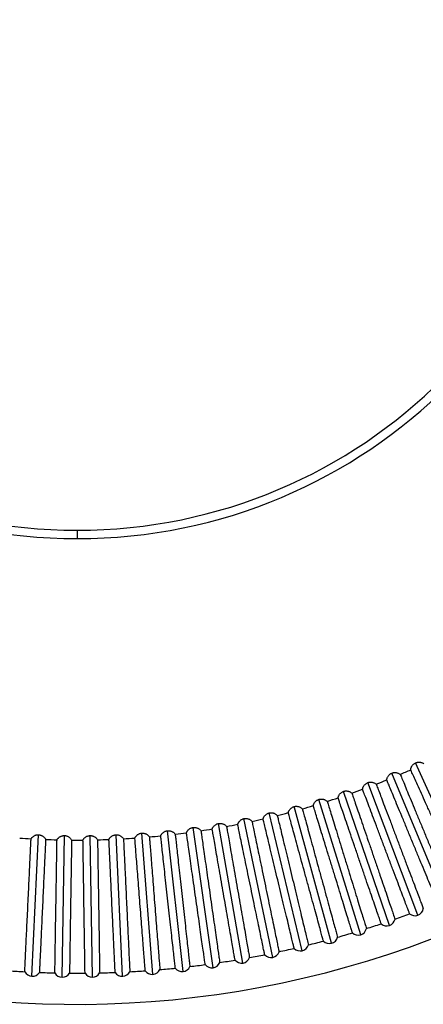
# Model space of a CAD drawing. Units: millimetres. Extents: x 555 to 1070, y 194 to 1121.
# Drawn here: x 821 to 917, y 634 to 868 of the extents above; entities that cross this region are included whole.
import ezdxf

# ---------------------------------------------------------------- set-up
doc = ezdxf.new("R2010")
doc.units = ezdxf.units.MM

# ---------------------------------------------------------------- blocks, each defined once
blk = doc.blocks.new('CTB_4_800_250 Ecowatt plus bottom')
at = {"color": 7, "linetype": 'Continuous', "lineweight": 25}
for p, q in [((835.1, 746.8), (835.1, 744.8)), ((929.18, 660.94), (915.34, 691.59)), ((922.59, 658.09), (909.72, 689.15)), ((909.16, 653.01), (898.26, 684.82)), ((915.91, 655.45), (904.03, 686.9)), ((902.33, 650.79), (892.44, 682.93)), ((895.43, 648.79), (886.56, 681.22)), ((881.46, 645.44), (874.65, 678.36)), ((888.47, 647), (880.62, 679.7)), ((860.19, 642.07), (856.5, 675.49)), ((867.32, 642.97), (862.58, 676.26)), ((874.41, 644.09), (868.63, 677.22)), ((824.34, 640.94), (825.92, 674.53)), ((831.51, 640.72), (832.04, 674.34)), ((838.7, 640.72), (838.17, 674.34)), ((845.87, 640.94), (844.29, 674.53)), ((853.04, 641.39), (850.4, 674.91))]:
    blk.add_line(p, q, dxfattribs=at)
for centre, radius, start, end in [((835.1, 869.3), 122.5, 90, 270), ((835.1, 869.3), 122.5, 270, 90), ((835.1, 869.3), 235, 201.3356, 0), ((835.1, 869.3), 124.5, 180, 270), ((835.1, 869.3), 124.5, 270, 0), ((835.1, 869.3), 196.02, 293.005, 293.795), ((835.1, 869.3), 196.02, 291.205, 291.995), ((835.1, 869.3), 196.02, 289.405, 290.195), ((835.1, 869.3), 196.02, 287.605, 288.395), ((835.1, 869.3), 196.02, 285.805, 286.595), ((835.1, 869.3), 196.02, 282.205, 282.995), ((835.1, 869.3), 196.02, 284.005, 284.795), ((835.1, 869.3), 196.02, 278.605, 279.395), ((835.1, 869.3), 196.02, 280.405, 281.195), ((835.1, 869.3), 196.02, 266.005, 266.795), ((835.1, 869.3), 196.02, 267.805, 268.595), ((835.1, 869.3), 196.02, 269.605, 270.395), ((835.1, 869.3), 196.02, 271.405, 272.195), ((835.1, 869.3), 196.02, 273.205, 273.995), ((835.1, 869.3), 196.02, 275.005, 275.795), ((835.1, 869.3), 196.02, 276.805, 277.595), ((915.21, 657.32), 2, 290.7, 350.9187), ((908.51, 654.91), 2, 288.9, 349.1187), ((835.1, 869.3), 227.61, 289.337, 290.263), ((915.21, 657.32), 2, 230.4813, 290.7), ((901.74, 652.71), 2, 287.1, 347.3187), ((835.1, 869.3), 227.61, 287.537, 288.463), ((908.51, 654.91), 2, 228.6813, 288.9), ((894.9, 650.72), 2, 285.3, 345.5187), ((835.1, 869.3), 227.61, 285.737, 286.663), ((901.74, 652.71), 2, 226.8813, 287.1), ((835.1, 869.3), 227.61, 282.137, 283.063), ((888.01, 648.95), 2, 223.2813, 283.5), ((888.01, 648.95), 2, 283.5, 343.7187), ((835.1, 869.3), 227.61, 283.937, 284.863), ((894.9, 650.72), 2, 225.0813, 285.3), ((874.07, 646.06), 2, 279.9, 340.1187), ((835.1, 869.3), 227.61, 280.337, 281.263), ((881.06, 647.4), 2, 221.4813, 281.7), ((881.06, 647.4), 2, 281.7, 341.9187), ((835.1, 869.3), 227.61, 274.937, 275.863), ((859.97, 644.06), 2, 216.0813, 276.3), ((859.97, 644.06), 2, 276.3, 336.5187), ((835.1, 869.3), 227.61, 276.737, 277.663), ((867.03, 644.95), 2, 217.8813, 278.1), ((867.03, 644.95), 2, 278.1, 338.3187), ((835.1, 869.3), 227.61, 278.537, 279.463), ((874.07, 646.06), 2, 219.6813, 279.9), ((835.1, 869.3), 227.61, 265.937, 266.863), ((824.43, 642.94), 2, 207.0813, 267.3), ((824.43, 642.94), 2, 267.3, 327.5187), ((835.1, 869.3), 227.61, 267.737, 268.663), ((831.55, 642.72), 2, 208.8813, 269.1), ((831.55, 642.72), 2, 269.1, 329.3187), ((835.1, 869.3), 227.61, 269.537, 270.463), ((838.66, 642.72), 2, 210.6813, 270.9), ((838.66, 642.72), 2, 270.9, 331.1187), ((835.1, 869.3), 227.61, 271.337, 272.263), ((845.78, 642.94), 2, 212.4813, 272.7), ((845.78, 642.94), 2, 272.7, 332.9187), ((835.1, 869.3), 227.61, 273.137, 274.063), ((852.88, 643.39), 2, 214.2813, 274.5), ((852.88, 643.39), 2, 274.5, 334.7187)]:
    blk.add_arc(centre, radius, start, end, dxfattribs=at)
for points, knots in [([(915.34, 691.59), (915.38, 691.6), (915.47, 691.64), (915.59, 691.68), (915.72, 691.71), (915.89, 691.75), (916.11, 691.76), (916.37, 691.75), (916.63, 691.7), (916.88, 691.62), (917.12, 691.51), (917.27, 691.41), (917.34, 691.36)], [0, 0, 0, 0, 0.062921, 0.125576, 0.188263, 0.251279, 0.374164, 0.497771, 0.622627, 0.748413, 0.873921, 1, 1, 1, 1]), ([(909.72, 689.15), (909.76, 689.17), (909.85, 689.2), (909.97, 689.24), (910.1, 689.27), (910.27, 689.3), (910.49, 689.31), (910.75, 689.29), (911.01, 689.23), (911.26, 689.14), (911.5, 689.02), (911.64, 688.92), (911.71, 688.86)], [0, 0, 0, 0, 0.062921, 0.125576, 0.188263, 0.251279, 0.374164, 0.497771, 0.622627, 0.748413, 0.873921, 1, 1, 1, 1]), ([(914.19, 689.94), (914.2, 689.98), (914.21, 690.07), (914.23, 690.2), (914.26, 690.33), (914.32, 690.5), (914.41, 690.7), (914.54, 690.92), (914.71, 691.13), (914.89, 691.31), (915.11, 691.47), (915.26, 691.55), (915.34, 691.59)], [0, 0, 0, 0, 0.063432, 0.126283, 0.188806, 0.251261, 0.377141, 0.502448, 0.625747, 0.748879, 0.874361, 1, 1, 1, 1]), ([(927.18, 661.14), (927.18, 661.14), (927.15, 661.22), (927.01, 661.54), (926.9, 661.77), (926.63, 662.38), (926.45, 662.77), (926.05, 663.66), (925.82, 664.17), (925.3, 665.32), (925.01, 665.96), (924.4, 667.32), (924.07, 668.05), (923.38, 669.59), (923.01, 670.39), (922.26, 672.06), (921.49, 673.76), (920.7, 675.52), (919.91, 677.27), (919.52, 678.14), (918.75, 679.85), (918.37, 680.68), (917.64, 682.3), (917.29, 683.08), (916.63, 684.54), (916.32, 685.23), (915.74, 686.51), (915.47, 687.1), (915, 688.14), (914.8, 688.6), (914.45, 689.37), (914.3, 689.69), (914.19, 689.94)], [0, 0, 0, 0, 0.0625, 0.0625, 0.125, 0.125, 0.1875, 0.1875, 0.25, 0.25, 0.3125, 0.3125, 0.375, 0.375, 0.4375, 0.4375, 0.5, 0.5625, 0.5625, 0.625, 0.625, 0.6875, 0.6875, 0.75, 0.75, 0.8125, 0.8125, 0.875, 0.875, 0.9375, 0.9375, 1, 1, 1, 1]), ([(904.03, 686.9), (904.07, 686.91), (904.15, 686.94), (904.28, 686.98), (904.41, 687), (904.58, 687.02), (904.8, 687.03), (905.06, 687), (905.32, 686.94), (905.56, 686.84), (905.8, 686.71), (905.94, 686.6), (906.01, 686.55)], [0, 0, 0, 0, 0.062921, 0.125576, 0.188263, 0.251279, 0.374164, 0.497771, 0.622627, 0.748413, 0.873921, 1, 1, 1, 1]), ([(908.52, 687.54), (908.53, 687.58), (908.54, 687.67), (908.57, 687.8), (908.6, 687.93), (908.66, 688.1), (908.76, 688.3), (908.9, 688.52), (909.07, 688.72), (909.26, 688.89), (909.48, 689.04), (909.64, 689.12), (909.72, 689.15)], [0, 0, 0, 0, 0.063485, 0.126428, 0.189085, 0.251713, 0.377249, 0.502361, 0.625716, 0.74886, 0.874369, 1, 1, 1, 1]), ([(920.6, 658.36), (920.6, 658.36), (920.57, 658.43), (920.44, 658.75), (920.34, 658.99), (920.08, 659.61), (919.92, 660), (919.55, 660.9), (919.33, 661.43), (918.85, 662.59), (918.58, 663.23), (918.01, 664.62), (917.7, 665.36), (917.06, 666.91), (916.72, 667.73), (916.02, 669.42), (915.31, 671.15), (914.57, 672.92), (913.83, 674.7), (913.47, 675.58), (912.75, 677.31), (912.4, 678.16), (911.73, 679.8), (911.4, 680.59), (910.78, 682.07), (910.49, 682.77), (909.96, 684.07), (909.71, 684.66), (909.27, 685.72), (909.08, 686.18), (908.76, 686.97), (908.62, 687.29), (908.52, 687.54)], [0, 0, 0, 0, 0.0625, 0.0625, 0.125, 0.125, 0.1875, 0.1875, 0.25, 0.25, 0.3125, 0.3125, 0.375, 0.375, 0.4375, 0.4375, 0.5, 0.5625, 0.5625, 0.625, 0.625, 0.6875, 0.6875, 0.75, 0.75, 0.8125, 0.8125, 0.875, 0.875, 0.9375, 0.9375, 1, 1, 1, 1]), ([(911.71, 688.86), (911.82, 688.62), (911.95, 688.29), (912.28, 687.5), (912.47, 687.04), (912.91, 685.98), (913.15, 685.39), (913.69, 684.09), (914.27, 682.69), (914.92, 681.12), (915.6, 679.48), (915.95, 678.63), (916.67, 676.9), (917.04, 676.02), (917.77, 674.25), (918.14, 673.35), (918.87, 671.6), (919.23, 670.73), (919.93, 669.05), (920.27, 668.23), (920.91, 666.67), (921.22, 665.93), (921.79, 664.55), (922.06, 663.91), (922.54, 662.75), (922.75, 662.23), (923.13, 661.32), (923.29, 660.94), (923.68, 660), (923.81, 659.68), (923.81, 659.68)], [0, 0, 0, 0, 0.0625, 0.0625, 0.125, 0.125, 0.1875, 0.1875, 0.25, 0.3125, 0.3125, 0.375, 0.375, 0.4375, 0.4375, 0.5, 0.5, 0.5625, 0.5625, 0.625, 0.625, 0.6875, 0.6875, 0.75, 0.75, 0.8125, 0.8125, 0.875, 0.875, 1, 1, 1, 1]), ([(896.96, 683.29), (896.97, 683.33), (896.99, 683.42), (897.03, 683.55), (897.07, 683.67), (897.14, 683.84), (897.25, 684.03), (897.4, 684.24), (897.58, 684.43), (897.79, 684.59), (898.02, 684.73), (898.18, 684.79), (898.26, 684.82)], [0, 0, 0, 0, 0.063485, 0.126428, 0.189085, 0.251713, 0.377249, 0.502361, 0.625716, 0.74886, 0.874369, 1, 1, 1, 1]), ([(898.26, 684.82), (898.31, 684.84), (898.39, 684.86), (898.52, 684.89), (898.65, 684.92), (898.82, 684.93), (899.04, 684.93), (899.3, 684.89), (899.56, 684.82), (899.8, 684.71), (900.03, 684.58), (900.16, 684.47), (900.23, 684.41)], [0, 0, 0, 0, 0.062921, 0.125576, 0.188263, 0.251279, 0.374164, 0.497771, 0.622627, 0.748413, 0.873921, 1, 1, 1, 1]), ([(902.78, 685.32), (902.78, 685.37), (902.8, 685.46), (902.83, 685.58), (902.87, 685.71), (902.93, 685.88), (903.03, 686.07), (903.18, 686.29), (903.36, 686.48), (903.56, 686.65), (903.78, 686.8), (903.95, 686.86), (904.03, 686.9)], [0, 0, 0, 0, 0.063485, 0.126428, 0.189085, 0.251713, 0.377249, 0.502361, 0.625716, 0.74886, 0.874369, 1, 1, 1, 1]), ([(913.93, 655.77), (913.93, 655.77), (913.9, 655.85), (913.78, 656.17), (913.69, 656.41), (913.45, 657.05), (913.3, 657.44), (912.96, 658.36), (912.76, 658.88), (912.31, 660.06), (912.07, 660.71), (911.54, 662.11), (911.26, 662.86), (910.66, 664.44), (910.35, 665.27), (909.7, 666.97), (909.04, 668.73), (908.36, 670.52), (907.68, 672.32), (907.35, 673.22), (906.69, 674.97), (906.36, 675.82), (905.74, 677.48), (905.43, 678.28), (904.87, 679.79), (904.6, 680.5), (904.1, 681.81), (903.88, 682.41), (903.47, 683.48), (903.29, 683.95), (902.99, 684.75), (902.87, 685.07), (902.78, 685.32)], [0, 0, 0, 0, 0.0625, 0.0625, 0.125, 0.125, 0.1875, 0.1875, 0.25, 0.25, 0.3125, 0.3125, 0.375, 0.375, 0.4375, 0.4375, 0.5, 0.5625, 0.5625, 0.625, 0.625, 0.6875, 0.6875, 0.75, 0.75, 0.8125, 0.8125, 0.875, 0.875, 0.9375, 0.9375, 1, 1, 1, 1]), ([(906.01, 686.55), (906.1, 686.3), (906.23, 685.97), (906.53, 685.17), (906.71, 684.7), (907.11, 683.63), (907.34, 683.03), (907.83, 681.72), (908.37, 680.3), (908.97, 678.71), (909.6, 677.05), (909.93, 676.19), (910.59, 674.43), (910.93, 673.54), (911.6, 671.75), (911.95, 670.84), (912.62, 669.07), (912.95, 668.19), (913.59, 666.49), (913.91, 665.66), (914.5, 664.08), (914.79, 663.33), (915.32, 661.93), (915.56, 661.28), (916.01, 660.1), (916.21, 659.57), (916.55, 658.66), (916.7, 658.27), (917.06, 657.32), (917.18, 657), (917.18, 657)], [0, 0, 0, 0, 0.0625, 0.0625, 0.125, 0.125, 0.1875, 0.1875, 0.25, 0.3125, 0.3125, 0.375, 0.375, 0.4375, 0.4375, 0.5, 0.5, 0.5625, 0.5625, 0.625, 0.625, 0.6875, 0.6875, 0.75, 0.75, 0.8125, 0.8125, 0.875, 0.875, 1, 1, 1, 1]), ([(891.09, 681.44), (891.1, 681.48), (891.12, 681.57), (891.16, 681.69), (891.21, 681.82), (891.28, 681.98), (891.4, 682.17), (891.56, 682.38), (891.75, 682.56), (891.96, 682.71), (892.19, 682.84), (892.35, 682.9), (892.44, 682.93)], [0, 0, 0, 0, 0.063485, 0.126428, 0.189085, 0.251713, 0.377249, 0.502361, 0.625716, 0.74886, 0.874369, 1, 1, 1, 1]), ([(892.44, 682.93), (892.48, 682.94), (892.57, 682.97), (892.7, 682.99), (892.83, 683.01), (893, 683.02), (893.22, 683.01), (893.48, 682.97), (893.73, 682.89), (893.97, 682.77), (894.19, 682.63), (894.33, 682.51), (894.39, 682.45)], [0, 0, 0, 0, 0.062921, 0.125576, 0.188263, 0.251279, 0.374164, 0.497771, 0.622627, 0.748413, 0.873921, 1, 1, 1, 1]), ([(894.39, 682.45), (894.47, 682.2), (894.57, 681.87), (894.83, 681.05), (894.97, 680.57), (895.31, 679.48), (895.5, 678.86), (895.91, 677.52), (896.36, 676.07), (896.86, 674.44), (897.38, 672.75), (897.65, 671.87), (898.2, 670.08), (898.48, 669.17), (899.05, 667.33), (899.33, 666.41), (899.89, 664.59), (900.17, 663.7), (900.7, 661.96), (900.97, 661.11), (901.46, 659.5), (901.7, 658.73), (902.14, 657.3), (902.34, 656.64), (902.71, 655.43), (902.88, 654.9), (903.17, 653.96), (903.29, 653.56), (903.59, 652.6), (903.69, 652.27), (903.69, 652.27)], [0, 0, 0, 0, 0.0625, 0.0625, 0.125, 0.125, 0.1875, 0.1875, 0.25, 0.3125, 0.3125, 0.375, 0.375, 0.4375, 0.4375, 0.5, 0.5, 0.5625, 0.5625, 0.625, 0.625, 0.6875, 0.6875, 0.75, 0.75, 0.8125, 0.8125, 0.875, 0.875, 1, 1, 1, 1]), ([(907.19, 653.4), (907.19, 653.4), (907.16, 653.48), (907.05, 653.81), (906.97, 654.05), (906.75, 654.69), (906.61, 655.09), (906.29, 656.01), (906.11, 656.55), (905.7, 657.74), (905.48, 658.4), (904.99, 659.81), (904.73, 660.57), (904.19, 662.16), (903.9, 663), (903.31, 664.73), (902.71, 666.5), (902.08, 668.32), (901.46, 670.14), (901.15, 671.04), (900.55, 672.81), (900.25, 673.68), (899.68, 675.36), (899.4, 676.17), (898.88, 677.69), (898.63, 678.41), (898.18, 679.73), (897.97, 680.34), (897.6, 681.42), (897.44, 681.9), (897.16, 682.71), (897.05, 683.04), (896.96, 683.29)], [0, 0, 0, 0, 0.0625, 0.0625, 0.125, 0.125, 0.1875, 0.1875, 0.25, 0.25, 0.3125, 0.3125, 0.375, 0.375, 0.4375, 0.4375, 0.5, 0.5625, 0.5625, 0.625, 0.625, 0.6875, 0.6875, 0.75, 0.75, 0.8125, 0.8125, 0.875, 0.875, 0.9375, 0.9375, 1, 1, 1, 1]), ([(900.23, 684.41), (900.32, 684.16), (900.43, 683.83), (900.71, 683.02), (900.87, 682.54), (901.24, 681.46), (901.45, 680.85), (901.91, 679.53), (902.4, 678.09), (902.95, 676.48), (903.53, 674.8), (903.82, 673.93), (904.43, 672.16), (904.74, 671.26), (905.36, 669.44), (905.67, 668.53), (906.29, 666.73), (906.59, 665.84), (907.18, 664.12), (907.47, 663.28), (908.02, 661.69), (908.28, 660.93), (908.76, 659.51), (908.99, 658.85), (909.4, 657.66), (909.58, 657.13), (909.9, 656.2), (910.03, 655.81), (910.36, 654.85), (910.47, 654.53), (910.47, 654.53)], [0, 0, 0, 0, 0.0625, 0.0625, 0.125, 0.125, 0.1875, 0.1875, 0.25, 0.3125, 0.3125, 0.375, 0.375, 0.4375, 0.4375, 0.5, 0.5, 0.5625, 0.5625, 0.625, 0.625, 0.6875, 0.6875, 0.75, 0.75, 0.8125, 0.8125, 0.875, 0.875, 1, 1, 1, 1]), ([(885.16, 679.77), (885.17, 679.82), (885.2, 679.9), (885.24, 680.03), (885.29, 680.15), (885.37, 680.31), (885.49, 680.49), (885.66, 680.69), (885.85, 680.87), (886.07, 681.02), (886.3, 681.14), (886.47, 681.2), (886.56, 681.22)], [0, 0, 0, 0, 0.063432, 0.126283, 0.188806, 0.251261, 0.377141, 0.502448, 0.625747, 0.748879, 0.874361, 1, 1, 1, 1]), ([(886.56, 681.22), (886.6, 681.23), (886.68, 681.26), (886.82, 681.28), (886.95, 681.29), (887.12, 681.29), (887.34, 681.28), (887.6, 681.22), (887.84, 681.14), (888.08, 681.02), (888.3, 680.87), (888.43, 680.75), (888.49, 680.68)], [0, 0, 0, 0, 0.062921, 0.125576, 0.188263, 0.251279, 0.374164, 0.497771, 0.622627, 0.748413, 0.873921, 1, 1, 1, 1]), ([(888.49, 680.68), (888.56, 680.43), (888.66, 680.09), (888.88, 679.27), (889.02, 678.78), (889.32, 677.68), (889.49, 677.06), (889.86, 675.71), (890.26, 674.24), (890.71, 672.6), (891.18, 670.89), (891.42, 670), (891.91, 668.19), (892.17, 667.27), (892.67, 665.42), (892.93, 664.49), (893.43, 662.66), (893.68, 661.76), (894.16, 660), (894.39, 659.14), (894.84, 657.52), (895.05, 656.75), (895.45, 655.3), (895.63, 654.63), (895.96, 653.42), (896.11, 652.87), (896.37, 651.93), (896.48, 651.53), (896.75, 650.55), (896.84, 650.22), (896.84, 650.22)], [0, 0, 0, 0, 0.0625, 0.0625, 0.125, 0.125, 0.1875, 0.1875, 0.25, 0.3125, 0.3125, 0.375, 0.375, 0.4375, 0.4375, 0.5, 0.5, 0.5625, 0.5625, 0.625, 0.625, 0.6875, 0.6875, 0.75, 0.75, 0.8125, 0.8125, 0.875, 0.875, 1, 1, 1, 1]), ([(900.37, 651.25), (900.37, 651.25), (900.34, 651.33), (900.24, 651.66), (900.17, 651.9), (899.97, 652.54), (899.85, 652.94), (899.56, 653.88), (899.39, 654.42), (899.02, 655.62), (898.82, 656.29), (898.38, 657.72), (898.14, 658.49), (897.65, 660.1), (897.39, 660.94), (896.85, 662.69), (896.3, 664.48), (895.74, 666.32), (895.17, 668.15), (894.89, 669.07), (894.34, 670.86), (894.07, 671.73), (893.55, 673.43), (893.3, 674.24), (892.83, 675.78), (892.61, 676.51), (892.19, 677.85), (892, 678.46), (891.67, 679.55), (891.52, 680.03), (891.27, 680.85), (891.17, 681.18), (891.09, 681.44)], [0, 0, 0, 0, 0.0625, 0.0625, 0.125, 0.125, 0.1875, 0.1875, 0.25, 0.25, 0.3125, 0.3125, 0.375, 0.375, 0.4375, 0.4375, 0.5, 0.5625, 0.5625, 0.625, 0.625, 0.6875, 0.6875, 0.75, 0.75, 0.8125, 0.8125, 0.875, 0.875, 0.9375, 0.9375, 1, 1, 1, 1]), ([(873.16, 677), (873.18, 677.05), (873.2, 677.13), (873.26, 677.25), (873.32, 677.37), (873.41, 677.52), (873.54, 677.7), (873.72, 677.89), (873.92, 678.06), (874.15, 678.19), (874.39, 678.3), (874.56, 678.34), (874.65, 678.36)], [0, 0, 0, 0, 0.063485, 0.126428, 0.189085, 0.251713, 0.377249, 0.502361, 0.625716, 0.74886, 0.874369, 1, 1, 1, 1]), ([(874.65, 678.36), (874.69, 678.37), (874.78, 678.39), (874.91, 678.4), (875.04, 678.4), (875.21, 678.4), (875.43, 678.37), (875.68, 678.3), (875.93, 678.2), (876.15, 678.06), (876.36, 677.9), (876.49, 677.77), (876.55, 677.7)], [0, 0, 0, 0, 0.062921, 0.125576, 0.188263, 0.251279, 0.374164, 0.497771, 0.622627, 0.748413, 0.873921, 1, 1, 1, 1]), ([(876.55, 677.7), (876.6, 677.44), (876.67, 677.1), (876.84, 676.26), (876.95, 675.77), (877.18, 674.65), (877.31, 674.02), (877.59, 672.65), (877.9, 671.16), (878.25, 669.5), (878.61, 667.76), (878.8, 666.86), (879.18, 665.02), (879.37, 664.09), (879.76, 662.21), (879.96, 661.26), (880.34, 659.41), (880.53, 658.49), (880.9, 656.7), (881.08, 655.83), (881.42, 654.18), (881.59, 653.4), (881.89, 651.94), (882.03, 651.25), (882.29, 650.02), (882.4, 649.47), (882.6, 648.51), (882.68, 648.1), (882.89, 647.11), (882.96, 646.78), (882.96, 646.78)], [0, 0, 0, 0, 0.0625, 0.0625, 0.125, 0.125, 0.1875, 0.1875, 0.25, 0.3125, 0.3125, 0.375, 0.375, 0.4375, 0.4375, 0.5, 0.5, 0.5625, 0.5625, 0.625, 0.625, 0.6875, 0.6875, 0.75, 0.75, 0.8125, 0.8125, 0.875, 0.875, 1, 1, 1, 1]), ([(879.18, 678.29), (879.2, 678.34), (879.22, 678.42), (879.27, 678.55), (879.33, 678.67), (879.41, 678.82), (879.54, 679), (879.71, 679.2), (879.91, 679.37), (880.13, 679.51), (880.37, 679.63), (880.54, 679.68), (880.62, 679.7)], [0, 0, 0, 0, 0.063485, 0.126428, 0.189085, 0.251713, 0.377249, 0.502361, 0.625716, 0.74886, 0.874369, 1, 1, 1, 1]), ([(886.55, 647.58), (886.55, 647.58), (886.53, 647.66), (886.45, 647.99), (886.39, 648.24), (886.23, 648.9), (886.13, 649.31), (885.91, 650.26), (885.77, 650.81), (885.48, 652.03), (885.32, 652.71), (884.97, 654.17), (884.78, 654.94), (884.39, 656.58), (884.18, 657.44), (883.76, 659.22), (883.32, 661.04), (882.87, 662.91), (882.42, 664.78), (882.2, 665.71), (881.77, 667.53), (881.55, 668.42), (881.14, 670.14), (880.94, 670.97), (880.56, 672.54), (880.39, 673.28), (880.06, 674.64), (879.91, 675.26), (879.64, 676.38), (879.53, 676.86), (879.33, 677.69), (879.25, 678.03), (879.18, 678.29)], [0, 0, 0, 0, 0.0625, 0.0625, 0.125, 0.125, 0.1875, 0.1875, 0.25, 0.25, 0.3125, 0.3125, 0.375, 0.375, 0.4375, 0.4375, 0.5, 0.5625, 0.5625, 0.625, 0.625, 0.6875, 0.6875, 0.75, 0.75, 0.8125, 0.8125, 0.875, 0.875, 0.9375, 0.9375, 1, 1, 1, 1]), ([(880.62, 679.7), (880.67, 679.71), (880.75, 679.73), (880.88, 679.74), (881.02, 679.75), (881.19, 679.75), (881.41, 679.73), (881.66, 679.67), (881.91, 679.57), (882.14, 679.44), (882.36, 679.29), (882.48, 679.16), (882.54, 679.1)], [0, 0, 0, 0, 0.062921, 0.125576, 0.188263, 0.251279, 0.374164, 0.497771, 0.622627, 0.748413, 0.873921, 1, 1, 1, 1]), ([(882.54, 679.1), (882.61, 678.84), (882.69, 678.5), (882.89, 677.67), (883, 677.18), (883.27, 676.07), (883.42, 675.45), (883.75, 674.08), (884.1, 672.61), (884.5, 670.95), (884.92, 669.22), (885.13, 668.33), (885.57, 666.51), (885.79, 665.58), (886.24, 663.72), (886.47, 662.78), (886.91, 660.93), (887.13, 660.02), (887.56, 658.25), (887.76, 657.38), (888.16, 655.75), (888.34, 654.97), (888.69, 653.51), (888.86, 652.84), (889.15, 651.61), (889.28, 651.06), (889.51, 650.11), (889.61, 649.71), (889.84, 648.72), (889.93, 648.39), (889.93, 648.39)], [0, 0, 0, 0, 0.0625, 0.0625, 0.125, 0.125, 0.1875, 0.1875, 0.25, 0.3125, 0.3125, 0.375, 0.375, 0.4375, 0.4375, 0.5, 0.5, 0.5625, 0.5625, 0.625, 0.625, 0.6875, 0.6875, 0.75, 0.75, 0.8125, 0.8125, 0.875, 0.875, 1, 1, 1, 1]), ([(893.49, 649.3), (893.49, 649.3), (893.47, 649.39), (893.38, 649.72), (893.31, 649.96), (893.13, 650.61), (893.02, 651.02), (892.76, 651.96), (892.61, 652.51), (892.28, 653.72), (892.1, 654.39), (891.7, 655.84), (891.49, 656.61), (891.05, 658.24), (890.81, 659.09), (890.33, 660.85), (889.84, 662.66), (889.33, 664.51), (888.82, 666.37), (888.57, 667.29), (888.08, 669.09), (887.84, 669.98), (887.37, 671.69), (887.15, 672.51), (886.72, 674.06), (886.52, 674.79), (886.15, 676.15), (885.98, 676.77), (885.68, 677.87), (885.55, 678.35), (885.32, 679.18), (885.23, 679.52), (885.16, 679.77)], [0, 0, 0, 0, 0.0625, 0.0625, 0.125, 0.125, 0.1875, 0.1875, 0.25, 0.25, 0.3125, 0.3125, 0.375, 0.375, 0.4375, 0.4375, 0.5, 0.5625, 0.5625, 0.625, 0.625, 0.6875, 0.6875, 0.75, 0.75, 0.8125, 0.8125, 0.875, 0.875, 0.9375, 0.9375, 1, 1, 1, 1]), ([(854.9, 674.28), (854.91, 674.32), (854.95, 674.4), (855.01, 674.51), (855.08, 674.63), (855.19, 674.77), (855.33, 674.93), (855.53, 675.11), (855.75, 675.25), (855.99, 675.37), (856.24, 675.45), (856.41, 675.48), (856.5, 675.49)], [0, 0, 0, 0, 0.063107, 0.125921, 0.188703, 0.251717, 0.377253, 0.502364, 0.625718, 0.748861, 0.874369, 1, 1, 1, 1]), ([(856.5, 675.49), (856.55, 675.49), (856.63, 675.5), (856.77, 675.5), (856.9, 675.49), (857.07, 675.47), (857.28, 675.42), (857.53, 675.33), (857.76, 675.2), (857.97, 675.05), (858.17, 674.86), (858.28, 674.72), (858.33, 674.65)], [0, 0, 0, 0, 0.062921, 0.125576, 0.188263, 0.25128, 0.374166, 0.497773, 0.622629, 0.748416, 0.874018, 1, 1, 1, 1]), ([(861.01, 674.99), (861.03, 675.03), (861.06, 675.12), (861.12, 675.23), (861.19, 675.35), (861.29, 675.5), (861.43, 675.67), (861.62, 675.85), (861.84, 676), (862.07, 676.12), (862.32, 676.21), (862.49, 676.24), (862.58, 676.26)], [0, 0, 0, 0, 0.063107, 0.125921, 0.188703, 0.251717, 0.377253, 0.502364, 0.625718, 0.748861, 0.874369, 1, 1, 1, 1]), ([(862.58, 676.26), (862.62, 676.26), (862.71, 676.27), (862.84, 676.28), (862.97, 676.27), (863.15, 676.26), (863.36, 676.21), (863.61, 676.13), (863.85, 676.01), (864.06, 675.86), (864.27, 675.69), (864.38, 675.55), (864.43, 675.48)], [0, 0, 0, 0, 0.062921, 0.125576, 0.188263, 0.25128, 0.374166, 0.497773, 0.622629, 0.748416, 0.874018, 1, 1, 1, 1]), ([(864.43, 675.48), (864.47, 675.22), (864.52, 674.87), (864.64, 674.02), (864.71, 673.53), (864.87, 672.39), (864.96, 671.76), (865.16, 670.37), (865.38, 668.87), (865.62, 667.18), (865.87, 665.42), (866, 664.51), (866.26, 662.66), (866.4, 661.72), (866.67, 659.82), (866.8, 658.86), (867.07, 656.98), (867.2, 656.05), (867.46, 654.25), (867.59, 653.37), (867.82, 651.7), (867.94, 650.91), (868.15, 649.43), (868.25, 648.74), (868.42, 647.49), (868.5, 646.93), (868.64, 645.96), (868.7, 645.55), (868.84, 644.55), (868.89, 644.21), (868.89, 644.21)], [0, 0, 0, 0, 0.0625, 0.0625, 0.125, 0.125, 0.1875, 0.1875, 0.25, 0.3125, 0.3125, 0.375, 0.375, 0.4375, 0.4375, 0.5, 0.5, 0.5625, 0.5625, 0.625, 0.625, 0.6875, 0.6875, 0.75, 0.75, 0.8125, 0.8125, 0.875, 0.875, 1, 1, 1, 1]), ([(867.1, 675.9), (867.12, 675.94), (867.15, 676.03), (867.21, 676.15), (867.27, 676.26), (867.36, 676.41), (867.5, 676.59), (867.69, 676.77), (867.9, 676.93), (868.12, 677.06), (868.37, 677.16), (868.54, 677.2), (868.63, 677.22)], [0, 0, 0, 0, 0.063177, 0.126016, 0.188777, 0.251719, 0.377254, 0.502365, 0.625719, 0.748862, 0.87437, 1, 1, 1, 1]), ([(872.53, 644.78), (872.53, 644.78), (872.51, 644.87), (872.45, 645.21), (872.41, 645.46), (872.29, 646.12), (872.22, 646.54), (872.05, 647.5), (871.96, 648.06), (871.74, 649.3), (871.62, 649.98), (871.36, 651.46), (871.23, 652.25), (870.94, 653.91), (870.78, 654.78), (870.47, 656.58), (870.15, 658.42), (869.82, 660.32), (869.49, 662.21), (869.32, 663.15), (869, 665), (868.85, 665.9), (868.54, 667.65), (868.4, 668.49), (868.12, 670.07), (867.99, 670.82), (867.75, 672.2), (867.64, 672.83), (867.44, 673.96), (867.36, 674.45), (867.21, 675.29), (867.15, 675.64), (867.1, 675.9)], [0, 0, 0, 0, 0.0625, 0.0625, 0.125, 0.125, 0.1875, 0.1875, 0.25, 0.25, 0.3125, 0.3125, 0.375, 0.375, 0.4375, 0.4375, 0.5, 0.5625, 0.5625, 0.625, 0.625, 0.6875, 0.6875, 0.75, 0.75, 0.8125, 0.8125, 0.875, 0.875, 0.9375, 0.9375, 1, 1, 1, 1]), ([(868.63, 677.22), (868.67, 677.22), (868.76, 677.24), (868.89, 677.24), (869.02, 677.24), (869.2, 677.23), (869.41, 677.2), (869.66, 677.12), (869.9, 677.01), (870.13, 676.87), (870.33, 676.7), (870.45, 676.56), (870.51, 676.5)], [0, 0, 0, 0, 0.062921, 0.125576, 0.188263, 0.251279, 0.374164, 0.497771, 0.622627, 0.748413, 0.873921, 1, 1, 1, 1]), ([(870.51, 676.5), (870.55, 676.23), (870.61, 675.89), (870.76, 675.05), (870.85, 674.55), (871.04, 673.43), (871.15, 672.79), (871.4, 671.41), (871.66, 669.92), (871.95, 668.24), (872.26, 666.49), (872.42, 665.59), (872.74, 663.74), (872.9, 662.8), (873.23, 660.91), (873.4, 659.96), (873.73, 658.09), (873.89, 657.17), (874.2, 655.37), (874.35, 654.5), (874.64, 652.84), (874.78, 652.05), (875.04, 650.57), (875.16, 649.89), (875.38, 648.65), (875.47, 648.09), (875.64, 647.13), (875.71, 646.72), (875.89, 645.72), (875.95, 645.38), (875.95, 645.38)], [0, 0, 0, 0, 0.0625, 0.0625, 0.125, 0.125, 0.1875, 0.1875, 0.25, 0.3125, 0.3125, 0.375, 0.375, 0.4375, 0.4375, 0.5, 0.5, 0.5625, 0.5625, 0.625, 0.625, 0.6875, 0.6875, 0.75, 0.75, 0.8125, 0.8125, 0.875, 0.875, 1, 1, 1, 1]), ([(879.56, 646.07), (879.56, 646.07), (879.54, 646.16), (879.47, 646.49), (879.42, 646.74), (879.28, 647.4), (879.2, 647.81), (879, 648.77), (878.89, 649.33), (878.63, 650.56), (878.49, 651.24), (878.19, 652.71), (878.03, 653.49), (877.68, 655.14), (877.5, 656.01), (877.13, 657.79), (876.76, 659.63), (876.37, 661.51), (875.98, 663.39), (875.78, 664.33), (875.4, 666.16), (875.22, 667.06), (874.86, 668.8), (874.69, 669.63), (874.36, 671.21), (874.21, 671.95), (873.92, 673.32), (873.79, 673.95), (873.56, 675.07), (873.46, 675.56), (873.29, 676.4), (873.22, 676.74), (873.16, 677)], [0, 0, 0, 0, 0.0625, 0.0625, 0.125, 0.125, 0.1875, 0.1875, 0.25, 0.25, 0.3125, 0.3125, 0.375, 0.375, 0.4375, 0.4375, 0.5, 0.5625, 0.5625, 0.625, 0.625, 0.6875, 0.6875, 0.75, 0.75, 0.8125, 0.8125, 0.875, 0.875, 0.9375, 0.9375, 1, 1, 1, 1]), ([(822.65, 642.03), (822.65, 642.03), (822.65, 642.11), (822.67, 642.46), (822.68, 642.71), (822.71, 643.39), (822.73, 643.8), (822.78, 644.78), (822.81, 645.35), (822.87, 646.6), (822.9, 647.3), (822.97, 648.8), (823.01, 649.6), (823.09, 651.28), (823.13, 652.16), (823.22, 653.99), (823.3, 655.86), (823.4, 657.78), (823.49, 659.7), (823.53, 660.65), (823.62, 662.52), (823.66, 663.44), (823.75, 665.21), (823.79, 666.06), (823.86, 667.67), (823.9, 668.43), (823.97, 669.83), (824, 670.47), (824.05, 671.61), (824.08, 672.11), (824.12, 672.96), (824.13, 673.31), (824.14, 673.58)], [0, 0, 0, 0, 0.0625, 0.0625, 0.125, 0.125, 0.1875, 0.1875, 0.25, 0.25, 0.3125, 0.3125, 0.375, 0.375, 0.4375, 0.4375, 0.5, 0.5625, 0.5625, 0.625, 0.625, 0.6875, 0.6875, 0.75, 0.75, 0.8125, 0.8125, 0.875, 0.875, 0.9375, 0.9375, 1, 1, 1, 1]), ([(824.14, 673.58), (824.17, 673.62), (824.22, 673.69), (824.3, 673.8), (824.39, 673.9), (824.51, 674.02), (824.68, 674.16), (824.9, 674.3), (825.14, 674.41), (825.39, 674.49), (825.65, 674.53), (825.83, 674.53), (825.92, 674.53)], [0, 0, 0, 0, 0.063107, 0.125921, 0.188703, 0.251717, 0.377253, 0.502364, 0.625718, 0.748861, 0.874369, 1, 1, 1, 1]), ([(825.92, 674.53), (825.96, 674.53), (826.05, 674.52), (826.18, 674.5), (826.31, 674.47), (826.48, 674.42), (826.68, 674.34), (826.91, 674.21), (827.12, 674.05), (827.31, 673.86), (827.47, 673.65), (827.55, 673.5), (827.6, 673.42)], [0, 0, 0, 0, 0.062921, 0.125576, 0.188263, 0.25128, 0.374166, 0.497773, 0.622629, 0.748416, 0.874018, 1, 1, 1, 1]), ([(827.6, 673.42), (827.58, 673.15), (827.57, 672.8), (827.53, 671.95), (827.5, 671.45), (827.45, 670.3), (827.42, 669.66), (827.36, 668.26), (827.28, 666.75), (827.2, 665.05), (827.12, 663.27), (827.08, 662.35), (826.99, 660.48), (826.95, 659.53), (826.86, 657.61), (826.81, 656.65), (826.72, 654.75), (826.68, 653.81), (826.59, 651.99), (826.55, 651.11), (826.47, 649.42), (826.43, 648.62), (826.36, 647.13), (826.33, 646.43), (826.27, 645.18), (826.25, 644.61), (826.2, 643.64), (826.18, 643.22), (826.13, 642.21), (826.12, 641.86), (826.12, 641.86)], [0, 0, 0, 0, 0.0625, 0.0625, 0.125, 0.125, 0.1875, 0.1875, 0.25, 0.3125, 0.3125, 0.375, 0.375, 0.4375, 0.4375, 0.5, 0.5, 0.5625, 0.5625, 0.625, 0.625, 0.6875, 0.6875, 0.75, 0.75, 0.8125, 0.8125, 0.875, 0.875, 1, 1, 1, 1]), ([(829.79, 641.75), (829.79, 641.75), (829.8, 641.84), (829.8, 642.18), (829.8, 642.43), (829.82, 643.11), (829.82, 643.53), (829.84, 644.51), (829.85, 645.07), (829.87, 646.33), (829.88, 647.03), (829.9, 648.52), (829.91, 649.32), (829.94, 651.01), (829.96, 651.89), (829.98, 653.72), (830.01, 655.59), (830.05, 657.51), (830.08, 659.44), (830.09, 660.39), (830.12, 662.26), (830.14, 663.18), (830.16, 664.95), (830.18, 665.81), (830.2, 667.42), (830.22, 668.17), (830.24, 669.57), (830.25, 670.22), (830.27, 671.36), (830.27, 671.86), (830.29, 672.72), (830.29, 673.07), (830.3, 673.33)], [0, 0, 0, 0, 0.0625, 0.0625, 0.125, 0.125, 0.1875, 0.1875, 0.25, 0.25, 0.3125, 0.3125, 0.375, 0.375, 0.4375, 0.4375, 0.5, 0.5625, 0.5625, 0.625, 0.625, 0.6875, 0.6875, 0.75, 0.75, 0.8125, 0.8125, 0.875, 0.875, 0.9375, 0.9375, 1, 1, 1, 1]), ([(830.3, 673.33), (830.32, 673.37), (830.37, 673.45), (830.44, 673.55), (830.53, 673.66), (830.65, 673.79), (830.81, 673.93), (831.03, 674.08), (831.27, 674.19), (831.52, 674.28), (831.78, 674.33), (831.95, 674.33), (832.04, 674.34)], [0, 0, 0, 0, 0.063107, 0.125921, 0.188703, 0.251717, 0.377253, 0.502364, 0.625718, 0.748861, 0.874369, 1, 1, 1, 1]), ([(832.04, 674.34), (832.09, 674.33), (832.17, 674.33), (832.31, 674.32), (832.44, 674.29), (832.61, 674.25), (832.81, 674.17), (833.04, 674.05), (833.26, 673.89), (833.45, 673.71), (833.62, 673.51), (833.71, 673.35), (833.75, 673.28)], [0, 0, 0, 0, 0.062921, 0.125576, 0.188263, 0.25128, 0.374166, 0.497773, 0.622629, 0.748416, 0.874018, 1, 1, 1, 1]), ([(833.75, 673.28), (833.75, 673.01), (833.74, 672.66), (833.73, 671.81), (833.72, 671.31), (833.71, 670.16), (833.7, 669.52), (833.67, 668.12), (833.65, 666.6), (833.62, 664.9), (833.6, 663.12), (833.58, 662.2), (833.55, 660.33), (833.54, 659.38), (833.51, 657.46), (833.49, 656.49), (833.46, 654.59), (833.45, 653.66), (833.42, 651.83), (833.41, 650.95), (833.38, 649.26), (833.37, 648.46), (833.35, 646.97), (833.34, 646.27), (833.32, 645.01), (833.31, 644.45), (833.29, 643.47), (833.29, 643.05), (833.27, 642.04), (833.27, 641.69), (833.27, 641.69)], [0, 0, 0, 0, 0.0625, 0.0625, 0.125, 0.125, 0.1875, 0.1875, 0.25, 0.3125, 0.3125, 0.375, 0.375, 0.4375, 0.4375, 0.5, 0.5, 0.5625, 0.5625, 0.625, 0.625, 0.6875, 0.6875, 0.75, 0.75, 0.8125, 0.8125, 0.875, 0.875, 1, 1, 1, 1]), ([(836.46, 673.28), (836.48, 673.32), (836.52, 673.39), (836.6, 673.5), (836.68, 673.61), (836.79, 673.74), (836.95, 673.89), (837.17, 674.05), (837.4, 674.17), (837.65, 674.26), (837.9, 674.32), (838.08, 674.33), (838.17, 674.34)], [0, 0, 0, 0, 0.063107, 0.125921, 0.188703, 0.251717, 0.377253, 0.502364, 0.625718, 0.748861, 0.874369, 1, 1, 1, 1]), ([(836.94, 641.69), (836.94, 641.69), (836.94, 641.78), (836.94, 642.12), (836.93, 642.38), (836.92, 643.05), (836.92, 643.47), (836.9, 644.45), (836.89, 645.02), (836.87, 646.28), (836.86, 646.97), (836.84, 648.47), (836.83, 649.27), (836.8, 650.95), (836.79, 651.84), (836.76, 653.66), (836.73, 655.54), (836.7, 657.46), (836.67, 659.38), (836.66, 660.34), (836.63, 662.21), (836.61, 663.13), (836.59, 664.9), (836.57, 665.75), (836.55, 667.36), (836.54, 668.12), (836.51, 669.52), (836.5, 670.16), (836.49, 671.31), (836.48, 671.81), (836.47, 672.66), (836.46, 673.01), (836.46, 673.28)], [0, 0, 0, 0, 0.0625, 0.0625, 0.125, 0.125, 0.1875, 0.1875, 0.25, 0.25, 0.3125, 0.3125, 0.375, 0.375, 0.4375, 0.4375, 0.5, 0.5625, 0.5625, 0.625, 0.625, 0.6875, 0.6875, 0.75, 0.75, 0.8125, 0.8125, 0.875, 0.875, 0.9375, 0.9375, 1, 1, 1, 1]), ([(838.17, 674.34), (838.21, 674.34), (838.3, 674.34), (838.43, 674.32), (838.56, 674.3), (838.73, 674.26), (838.94, 674.19), (839.17, 674.08), (839.39, 673.93), (839.59, 673.76), (839.77, 673.56), (839.86, 673.41), (839.91, 673.33)], [0, 0, 0, 0, 0.062921, 0.125576, 0.188263, 0.25128, 0.374166, 0.497773, 0.622629, 0.748416, 0.874018, 1, 1, 1, 1]), ([(839.91, 673.33), (839.92, 673.07), (839.92, 672.72), (839.93, 671.86), (839.94, 671.36), (839.96, 670.22), (839.97, 669.57), (839.99, 668.17), (840.02, 666.65), (840.05, 664.95), (840.07, 663.18), (840.09, 662.26), (840.12, 660.38), (840.13, 659.43), (840.16, 657.51), (840.18, 656.55), (840.21, 654.65), (840.22, 653.71), (840.25, 651.89), (840.27, 651), (840.29, 649.32), (840.31, 648.52), (840.33, 647.02), (840.34, 646.32), (840.36, 645.06), (840.37, 644.5), (840.39, 643.52), (840.39, 643.1), (840.41, 642.09), (840.42, 641.75), (840.42, 641.75)], [0, 0, 0, 0, 0.0625, 0.0625, 0.125, 0.125, 0.1875, 0.1875, 0.25, 0.3125, 0.3125, 0.375, 0.375, 0.4375, 0.4375, 0.5, 0.5, 0.5625, 0.5625, 0.625, 0.625, 0.6875, 0.6875, 0.75, 0.75, 0.8125, 0.8125, 0.875, 0.875, 1, 1, 1, 1]), ([(842.61, 673.42), (842.63, 673.46), (842.67, 673.53), (842.74, 673.65), (842.82, 673.75), (842.93, 673.89), (843.09, 674.05), (843.3, 674.21), (843.53, 674.34), (843.77, 674.44), (844.03, 674.51), (844.2, 674.52), (844.29, 674.53)], [0, 0, 0, 0, 0.063053, 0.125774, 0.188424, 0.251265, 0.377145, 0.502451, 0.625749, 0.74888, 0.874362, 1, 1, 1, 1]), ([(844.09, 641.86), (844.09, 641.86), (844.09, 641.95), (844.07, 642.29), (844.06, 642.55), (844.03, 643.22), (844.01, 643.64), (843.96, 644.62), (843.94, 645.18), (843.88, 646.44), (843.84, 647.14), (843.77, 648.63), (843.74, 649.43), (843.66, 651.11), (843.62, 652), (843.53, 653.82), (843.44, 655.69), (843.35, 657.61), (843.26, 659.54), (843.22, 660.49), (843.13, 662.36), (843.09, 663.27), (843, 665.05), (842.96, 665.9), (842.89, 667.51), (842.85, 668.26), (842.79, 669.66), (842.76, 670.31), (842.7, 671.45), (842.68, 671.95), (842.64, 672.8), (842.62, 673.15), (842.61, 673.42)], [0, 0, 0, 0, 0.0625, 0.0625, 0.125, 0.125, 0.1875, 0.1875, 0.25, 0.25, 0.3125, 0.3125, 0.375, 0.375, 0.4375, 0.4375, 0.5, 0.5625, 0.5625, 0.625, 0.625, 0.6875, 0.6875, 0.75, 0.75, 0.8125, 0.8125, 0.875, 0.875, 0.9375, 0.9375, 1, 1, 1, 1]), ([(844.29, 674.53), (844.33, 674.53), (844.42, 674.53), (844.55, 674.52), (844.69, 674.51), (844.86, 674.47), (845.07, 674.41), (845.3, 674.3), (845.53, 674.16), (845.73, 673.99), (845.92, 673.8), (846.01, 673.65), (846.06, 673.58)], [0, 0, 0, 0, 0.062921, 0.125576, 0.188263, 0.25128, 0.374166, 0.497773, 0.622629, 0.748416, 0.874018, 1, 1, 1, 1]), ([(846.06, 673.58), (846.08, 673.31), (846.09, 672.96), (846.13, 672.11), (846.16, 671.61), (846.21, 670.47), (846.24, 669.83), (846.31, 668.42), (846.38, 666.91), (846.46, 665.21), (846.55, 663.43), (846.59, 662.52), (846.68, 660.65), (846.72, 659.69), (846.81, 657.77), (846.86, 656.81), (846.95, 654.91), (846.99, 653.98), (847.08, 652.16), (847.12, 651.27), (847.2, 649.59), (847.24, 648.79), (847.31, 647.29), (847.34, 646.6), (847.4, 645.34), (847.43, 644.78), (847.48, 643.8), (847.5, 643.38), (847.54, 642.37), (847.56, 642.03), (847.56, 642.03)], [0, 0, 0, 0, 0.0625, 0.0625, 0.125, 0.125, 0.1875, 0.1875, 0.25, 0.3125, 0.3125, 0.375, 0.375, 0.4375, 0.4375, 0.5, 0.5, 0.5625, 0.5625, 0.625, 0.625, 0.6875, 0.6875, 0.75, 0.75, 0.8125, 0.8125, 0.875, 0.875, 1, 1, 1, 1]), ([(848.76, 673.75), (848.78, 673.79), (848.82, 673.87), (848.89, 673.98), (848.96, 674.09), (849.07, 674.23), (849.22, 674.4), (849.42, 674.56), (849.65, 674.7), (849.89, 674.81), (850.14, 674.88), (850.32, 674.9), (850.4, 674.91)], [0, 0, 0, 0, 0.063107, 0.125921, 0.188703, 0.251717, 0.377253, 0.502364, 0.625718, 0.748861, 0.874369, 1, 1, 1, 1]), ([(851.23, 642.26), (851.23, 642.26), (851.22, 642.35), (851.2, 642.69), (851.18, 642.94), (851.13, 643.61), (851.09, 644.03), (851.02, 645.01), (850.97, 645.57), (850.87, 646.83), (850.82, 647.52), (850.7, 649.01), (850.64, 649.81), (850.51, 651.49), (850.44, 652.37), (850.3, 654.19), (850.15, 656.06), (850, 657.98), (849.85, 659.9), (849.77, 660.85), (849.63, 662.71), (849.56, 663.63), (849.42, 665.4), (849.35, 666.25), (849.22, 667.85), (849.16, 668.61), (849.06, 670), (849, 670.64), (848.92, 671.78), (848.88, 672.28), (848.81, 673.13), (848.78, 673.48), (848.76, 673.75)], [0, 0, 0, 0, 0.0625, 0.0625, 0.125, 0.125, 0.1875, 0.1875, 0.25, 0.25, 0.3125, 0.3125, 0.375, 0.375, 0.4375, 0.4375, 0.5, 0.5625, 0.5625, 0.625, 0.625, 0.6875, 0.6875, 0.75, 0.75, 0.8125, 0.8125, 0.875, 0.875, 0.9375, 0.9375, 1, 1, 1, 1]), ([(850.4, 674.91), (850.45, 674.92), (850.54, 674.92), (850.67, 674.92), (850.8, 674.9), (850.97, 674.88), (851.18, 674.82), (851.42, 674.72), (851.65, 674.59), (851.86, 674.42), (852.05, 674.24), (852.15, 674.09), (852.21, 674.02)], [0, 0, 0, 0, 0.062921, 0.125576, 0.188263, 0.25128, 0.374166, 0.497773, 0.622629, 0.748416, 0.874018, 1, 1, 1, 1]), ([(852.21, 674.02), (852.23, 673.76), (852.25, 673.41), (852.32, 672.55), (852.36, 672.05), (852.45, 670.91), (852.5, 670.27), (852.61, 668.87), (852.73, 667.36), (852.87, 665.67), (853.01, 663.9), (853.08, 662.98), (853.23, 661.11), (853.3, 660.16), (853.45, 658.25), (853.53, 657.28), (853.68, 655.39), (853.75, 654.46), (853.89, 652.64), (853.96, 651.76), (854.1, 650.08), (854.16, 649.28), (854.28, 647.79), (854.33, 647.09), (854.43, 645.84), (854.48, 645.28), (854.55, 644.3), (854.59, 643.88), (854.67, 642.88), (854.69, 642.53), (854.69, 642.53)], [0, 0, 0, 0, 0.0625, 0.0625, 0.125, 0.125, 0.1875, 0.1875, 0.25, 0.3125, 0.3125, 0.375, 0.375, 0.4375, 0.4375, 0.5, 0.5, 0.5625, 0.5625, 0.625, 0.625, 0.6875, 0.6875, 0.75, 0.75, 0.8125, 0.8125, 0.875, 0.875, 1, 1, 1, 1]), ([(858.36, 642.88), (858.36, 642.88), (858.35, 642.96), (858.31, 643.3), (858.28, 643.56), (858.21, 644.23), (858.16, 644.65), (858.05, 645.62), (857.99, 646.18), (857.85, 647.43), (857.78, 648.12), (857.61, 649.61), (857.53, 650.41), (857.34, 652.08), (857.24, 652.96), (857.04, 654.78), (856.84, 656.64), (856.63, 658.55), (856.42, 660.46), (856.31, 661.41), (856.11, 663.27), (856.01, 664.18), (855.81, 665.95), (855.72, 666.79), (855.54, 668.39), (855.46, 669.15), (855.31, 670.54), (855.24, 671.18), (855.11, 672.32), (855.06, 672.81), (854.96, 673.66), (854.93, 674.01), (854.9, 674.28)], [0, 0, 0, 0, 0.0625, 0.0625, 0.125, 0.125, 0.1875, 0.1875, 0.25, 0.25, 0.3125, 0.3125, 0.375, 0.375, 0.4375, 0.4375, 0.5, 0.5625, 0.5625, 0.625, 0.625, 0.6875, 0.6875, 0.75, 0.75, 0.8125, 0.8125, 0.875, 0.875, 0.9375, 0.9375, 1, 1, 1, 1]), ([(858.33, 674.65), (858.36, 674.39), (858.4, 674.04), (858.49, 673.19), (858.55, 672.69), (858.67, 671.56), (858.75, 670.92), (858.9, 669.52), (859.07, 668.02), (859.25, 666.32), (859.45, 664.56), (859.55, 663.64), (859.76, 661.78), (859.86, 660.84), (860.07, 658.93), (860.18, 657.97), (860.39, 656.08), (860.49, 655.15), (860.69, 653.34), (860.79, 652.46), (860.97, 650.78), (861.06, 649.98), (861.23, 648.5), (861.3, 647.81), (861.44, 646.55), (861.5, 645.99), (861.61, 645.02), (861.66, 644.61), (861.77, 643.6), (861.81, 643.26), (861.81, 643.26)], [0, 0, 0, 0, 0.0625, 0.0625, 0.125, 0.125, 0.1875, 0.1875, 0.25, 0.3125, 0.3125, 0.375, 0.375, 0.4375, 0.4375, 0.5, 0.5, 0.5625, 0.5625, 0.625, 0.625, 0.6875, 0.6875, 0.75, 0.75, 0.8125, 0.8125, 0.875, 0.875, 1, 1, 1, 1]), ([(865.46, 643.72), (865.46, 643.72), (865.44, 643.81), (865.4, 644.14), (865.36, 644.4), (865.26, 645.07), (865.21, 645.48), (865.07, 646.45), (864.99, 647.01), (864.81, 648.26), (864.71, 648.95), (864.5, 650.43), (864.39, 651.22), (864.15, 652.89), (864.03, 653.77), (863.77, 655.57), (863.51, 657.43), (863.24, 659.33), (862.97, 661.23), (862.83, 662.18), (862.57, 664.03), (862.44, 664.94), (862.19, 666.7), (862.07, 667.54), (861.84, 669.13), (861.74, 669.88), (861.54, 671.27), (861.45, 671.91), (861.29, 673.04), (861.22, 673.54), (861.1, 674.38), (861.05, 674.73), (861.01, 674.99)], [0, 0, 0, 0, 0.0625, 0.0625, 0.125, 0.125, 0.1875, 0.1875, 0.25, 0.25, 0.3125, 0.3125, 0.375, 0.375, 0.4375, 0.4375, 0.5, 0.5625, 0.5625, 0.625, 0.625, 0.6875, 0.6875, 0.75, 0.75, 0.8125, 0.8125, 0.875, 0.875, 0.9375, 0.9375, 1, 1, 1, 1])]:
    blk.add_open_spline(points, degree=3, knots=knots, dxfattribs=at)

msp = doc.modelspace()

# ---------------------------------------------------------------- block references
msp.add_blockref('CTB_4_800_250 Ecowatt plus bottom', (0, 0))

doc.saveas('drawing.dxf')
